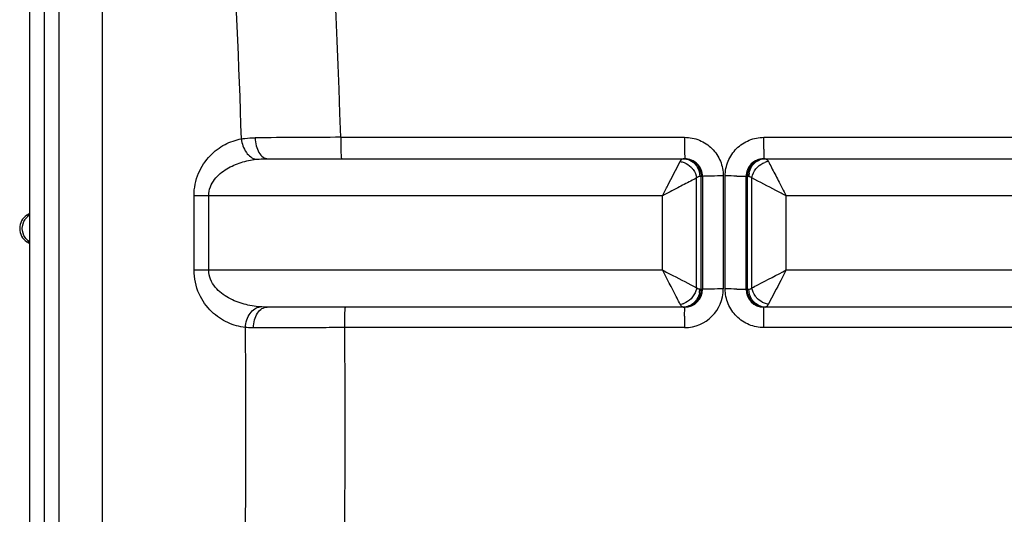
# Model space of a CAD drawing. Units: millimetres. Extents: x -2096 to 3710, y 167 to 3756.
# Drawn here: x 2650 to 3313, y 2501 to 2835 of the extents above; entities that cross this region are included whole.
import ezdxf

# ---------------------------------------------------------------- set-up
doc = ezdxf.new("R2010")
doc.units = ezdxf.units.MM
doc.header["$LTSCALE"] = 46.255
doc.layers.get('0').update_dxf_attribs({"linetype": 'CONTINUOUS'})

msp = doc.modelspace()

# ---------------------------------------------------------------- linework, layer by layer
at = {"color": 7, "linetype": 'Continuous'}
for p, q in [((2656.845, 3300.018), (2656.845, 1976.857)), ((2817.584, 2741.018), (3098.2, 2741.018)), ((3151.489, 2741.018), (3432.105, 2741.018)), ((3110.2, 2729.019), (3110.2, 2653.018)), ((3139.489, 2653.018), (3139.489, 2729.019)), ((3098.2, 2641.018), (2816.988, 2641.018)), ((3432.702, 2641.018), (3151.489, 2641.018))]:
    msp.add_line(p, q, dxfattribs=at)
at = {"color": 9, "linetype": 'Continuous'}
for p, q in [((2666.907, 3266.317), (2666.907, 2137.343)), ((2676.948, 2478.05), (2676.949, 3266.317)), ((2706.143, 2474.56), (2706.134, 3056.998)), ((2866.545, 2755.433), (3098.144, 2755.433)), ((3151.546, 2755.433), (3383.145, 2755.433)), ((3106.237, 2654.008), (3106.237, 2728.029)), ((3110.2, 2729.018), (3108.298, 2729.018)), ((3109.287, 2653.018), (3109.287, 2729.018)), ((3124.199, 2729.378), (3124.199, 2653.217)), ((3125.491, 2653.217), (3125.491, 2729.378)), ((3141.392, 2729.018), (3139.489, 2729.018)), ((3140.403, 2653.018), (3140.403, 2729.018)), ((3143.452, 2654.008), (3143.452, 2728.029)), ((2767.744, 2666.018), (2767.744, 2716.018)), ((3083.14, 2716.018), (2767.744, 2716.018)), ((2777.644, 2666.018), (2777.644, 2716.018)), ((3083.14, 2666.018), (3083.14, 2716.018)), ((3481.945, 2716.018), (3166.549, 2716.018)), ((3166.549, 2666.018), (3166.549, 2716.018)), ((2656.845, 2702.914), (2655.197, 2702.914)), ((2655.197, 2685.057), (2656.845, 2685.057)), ((2767.744, 2666.018), (3083.14, 2666.018)), ((3166.549, 2666.018), (3472.046, 2666.023)), ((3108.298, 2653.018), (3110.2, 2653.018)), ((3139.489, 2653.018), (3141.392, 2653.018)), ((3095.151, 2642.921), (3094.621, 2643.941)), ((3098.144, 2627.162), (2869.21, 2627.162)), ((3380.479, 2627.162), (3151.546, 2627.162))]:
    msp.add_line(p, q, dxfattribs=at)
for centre, radius, start, end in [((-3439.603, 2561.85), 6309.118, 1.7582876, 6.4798783), ((-3440.301, 2560.205), 6242.988, 1.78226, 4.5710517), ((2936.75, -14094.631), 16850.21, 90.2387197, 90.4344158), ((6256.622, 2754.973), 3158.479, 179.991665, 180.136345), ((-6.949, 2754.973), 3158.495, 359.863655, 0.008334), ((3097.2, 2730.72), 10.298, 77.810363, 89.934479), ((3152.481, 2730.878), 10.14, 90.014377, 95.573569), ((3156.489, 2726.562), 12.704, 105.594567, 109.949096), ((3156.27, 2727.379), 11.858, 98.394414, 105.634697), ((3096.308, 2729.445), 11.89, 31.654706, 42.667964), ((3153.382, 2729.445), 11.89, 137.332026, 148.345283), ((3124.106, 2242.677), 486.701, 89.989032, 90.904612), ((3125.584, 2242.66), 486.718, 89.095393, 90.01111), ((3154.361, 2729.01), 12.969, 169.56531, 179.963785), ((2662.782, 2693.971), 10.696, 134.559201, 145.876188), ((2662.719, 2694.045), 10.598, 123.191906, 134.597252), ((3098.143, 2653.218), 26.056, 270.002441, 359.997559), ((3095.328, 2653.026), 12.969, 349.56531, 359.963785), ((3124.106, 1773.169), 880.048, 89.993853, 90.500289), ((3125.584, 1773.201), 880.017, 89.499714, 90.006069), ((3096.308, 2652.592), 11.89, 317.332026, 328.345283), ((3153.382, 2652.592), 11.89, 211.654706, 222.667964), ((3093.42, 2654.65), 11.856, 278.395469, 285.643011), ((3093.2, 2655.469), 12.704, 285.602733, 289.957321), ((3097.209, 2651.158), 10.14, 270.014377, 275.573569), ((3152.49, 2651.316), 10.298, 257.810363, 269.934479), ((6183.801, 2627.133), 3085.657, 179.856319, 179.999453), ((65.885, 2627.133), 3085.661, 0.000547, 0.143681), ((-3474.996, 2559.164), 6277.711, 357.2451445, 0.6215733), ((-3498.521, 2558.983), 6368.096, 357.8810432, 0.613442)]:
    msp.add_arc(centre, radius, start, end, dxfattribs=at)
at = {"color": 7, "linetype": 'Continuous'}
for centre, radius, start, end in [((3098.2, 2729.018), 12, 0.00305, 90.003547), ((3151.489, 2729.018), 12, 89.996547, 179.997061), ((2660.986, 2693.985), 10.641, 122.957477, 237.042523), ((2650.845, 2709.627), 8, 302.957387, 318.787245), ((2650.845, 2678.344), 8, 41.212755, 57.042613), ((3098.2, 2653.018), 12, 270, 360), ((3151.489, 2653.018), 12, 180.002575, 270)]:
    msp.add_arc(centre, radius, start, end, dxfattribs=at)
at = {"color": 9, "linetype": 'Continuous'}
for points, knots in [([(2767.744, 2716.018), (2767.75, 2721.224), (2769.778, 2731.224), (2777.711, 2743.191), (2788.07, 2750.987), (2795.838, 2753.664), (2799.667, 2754.37)], [0, 0, 0, 0, 0.2899528, 0.5503299, 0.7831555, 1, 1, 1, 1]), ([(2799.667, 2754.371), (2800.407, 2754.495), (2803.498, 2754.928), (2806.623, 2755.077), (2808.993, 2755.095)], [0, 0, 0, 0, 0.2403247, 1, 1, 1, 1]), ([(2799.671, 2754.371), (2799.969, 2751.137), (2801.826, 2745.264), (2806.932, 2741.074), (2809.57, 2740.603)], [0, 0, 0, 0, 0.5479725, 1, 1, 1, 1]), ([(2808.994, 2755.095), (2808.988, 2753.289), (2809.379, 2749.819), (2811.137, 2745.26), (2813.878, 2741.95), (2816.43, 2741.018), (2817.587, 2741.018)], [0, 0, 0, 0, 0.3017211, 0.5763278, 0.8068146, 1, 1, 1, 1]), ([(2866.545, 2755.433), (2866.544, 2754.736), (2866.549, 2752.078), (2866.582, 2749.419), (2866.631, 2747.457)], [0, 0, 0, 0, 0.2619893, 1, 1, 1, 1]), ([(3098.144, 2755.433), (3101.533, 2755.433), (3108.386, 2754.077), (3117.044, 2748.276), (3122.843, 2739.618), (3124.199, 2732.767), (3124.199, 2729.378)], [0, 0, 0, 0, 0.2500706, 0.5000509, 0.7500026, 1, 1, 1, 1]), ([(3125.491, 2729.378), (3125.491, 2732.767), (3126.846, 2739.618), (3132.646, 2748.276), (3141.304, 2754.077), (3148.156, 2755.433), (3151.546, 2755.433)], [0, 0, 0, 0, 0.2499978, 0.4999489, 0.749929, 1, 1, 1, 1]), ([(2866.631, 2747.457), (2866.653, 2746.564), (2866.703, 2744.993), (2866.792, 2743.158), (2866.881, 2742.068), (2866.94, 2741.502), (2867, 2741.226), (2867.047, 2741.018), (2867.09, 2741.018)], [0, 0, 0, 0, 0.4139981, 0.7300424, 0.8450289, 0.9286079, 0.9800509, 1, 1, 1, 1]), ([(3098.153, 2747.457), (3098.154, 2746.899), (3098.16, 2745.121), (3098.166, 2743.343), (3098.178, 2742.124)], [0, 0, 0, 0, 0.3142447, 1, 1, 1, 1]), ([(3151.537, 2747.457), (3151.535, 2746.899), (3151.53, 2745.121), (3151.523, 2743.343), (3151.511, 2742.124)], [0, 0, 0, 0, 0.3142447, 1, 1, 1, 1]), ([(2777.644, 2716.018), (2777.645, 2718.029), (2778.42, 2722.01), (2782.296, 2728.653), (2789.504, 2734.572), (2799.302, 2738.78), (2806.151, 2740.199), (2809.57, 2740.603)], [0, 0, 0, 0, 0.1383268, 0.2715106, 0.522273, 0.7632472, 1, 1, 1, 1]), ([(2809.57, 2740.603), (2810.219, 2740.68), (2812.883, 2740.94), (2815.562, 2741.018), (2817.584, 2741.018)], [0, 0, 0, 0, 0.2443572, 1, 1, 1, 1]), ([(3083.14, 2716.018), (3084.377, 2718.34), (3088.341, 2726.06), (3092.348, 2733.757), (3095.151, 2739.115)], [0, 0, 0, 0, 0.3032055, 1, 1, 1, 1]), ([(3095.151, 2739.115), (3095.299, 2739.401), (3095.755, 2740.201), (3096.579, 2741.018), (3097.211, 2741.018)], [0, 0, 0, 0, 0.3371716, 1, 1, 1, 1]), ([(3098.178, 2742.124), (3098.18, 2741.964), (3098.191, 2741.699), (3098.17, 2741.323), (3098.221, 2741.168), (3098.177, 2741.018), (3098.2, 2741.018)], [0, 0, 0, 0, 0.4336621, 0.7465099, 0.93608, 1, 1, 1, 1]), ([(3098.2, 2741.018), (3100.006, 2741.018), (3103.736, 2739.997), (3106.44, 2737.269), (3107.419, 2735.683)], [0, 0, 0, 0, 0.4920832, 1, 1, 1, 1]), ([(3099.374, 2740.786), (3100.98, 2740.44), (3103.059, 2739.427), (3104.669, 2737.917), (3105.051, 2737.503)], [0, 0, 0, 0, 0.7448922, 1, 1, 1, 1]), ([(3151.489, 2741.018), (3149.684, 2741.018), (3145.954, 2739.997), (3143.25, 2737.269), (3142.271, 2735.683)], [0, 0, 0, 0, 0.4920832, 1, 1, 1, 1]), ([(3144.639, 2737.503), (3145.531, 2738.47), (3147.646, 2740.096), (3150.213, 2740.845), (3151.496, 2740.97)], [0, 0, 0, 0, 0.5051064, 1, 1, 1, 1]), ([(3151.511, 2742.124), (3151.51, 2741.964), (3151.498, 2741.699), (3151.52, 2741.323), (3151.469, 2741.168), (3151.513, 2741.018), (3151.489, 2741.018)], [0, 0, 0, 0, 0.4336621, 0.7465099, 0.93608, 1, 1, 1, 1]), ([(3152.478, 2741.018), (3152.612, 2741.018), (3153.264, 2740.897), (3153.743, 2740.362), (3154.041, 2739.943)], [0, 0, 0, 0, 0.2065674, 1, 1, 1, 1]), ([(3154.539, 2739.115), (3155.236, 2737.788), (3157.435, 2733.54), (3161.459, 2725.852), (3164.719, 2719.455), (3166.549, 2716.018)], [0, 0, 0, 0, 0.1727364, 0.5512741, 1, 1, 1, 1]), ([(3102.469, 2735.349), (3102.971, 2734.847), (3104.778, 2732.745), (3105.933, 2730.066), (3106.231, 2728.029)], [0, 0, 0, 0, 0.2563243, 1, 1, 1, 1]), ([(3143.455, 2728.029), (3143.553, 2728.698), (3144.196, 2731.399), (3145.738, 2733.867), (3147.218, 2735.347)], [0, 0, 0, 0, 0.2442105, 1, 1, 1, 1]), ([(3106.239, 2728.03), (3104.913, 2727.331), (3100.663, 2725.135), (3092.976, 2721.108), (3086.577, 2717.849), (3083.14, 2716.018)], [0, 0, 0, 0, 0.1727039, 0.5512464, 1, 1, 1, 1]), ([(3111.266, 2729.156), (3111, 2729.139), (3110.629, 2729.125), (3110.333, 2729.062), (3110.2, 2729.044), (3110.2, 2729.018)], [0, 0, 0, 0, 0.7395072, 0.9292414, 1, 1, 1, 1]), ([(3116.422, 2729.317), (3115.88, 2729.308), (3114.161, 2729.272), (3112.442, 2729.229), (3111.266, 2729.156)], [0, 0, 0, 0, 0.3147594, 1, 1, 1, 1]), ([(3133.268, 2729.317), (3133.809, 2729.308), (3135.528, 2729.272), (3137.248, 2729.229), (3138.424, 2729.156)], [0, 0, 0, 0, 0.314759, 1, 1, 1, 1]), ([(3138.424, 2729.156), (3138.69, 2729.139), (3139.061, 2729.125), (3139.357, 2729.062), (3139.489, 2729.044), (3139.489, 2729.018)], [0, 0, 0, 0, 0.7395073, 0.9292414, 1, 1, 1, 1]), ([(3166.549, 2716.018), (3164.227, 2717.255), (3156.507, 2721.219), (3148.81, 2725.226), (3143.452, 2728.028)], [0, 0, 0, 0, 0.3032031, 1, 1, 1, 1]), ([(2653.928, 2688), (2652.759, 2689.728), (2651.439, 2693.985), (2652.759, 2698.243), (2653.928, 2699.971)], [0, 0, 0, 0, 0.5, 1, 1, 1, 1]), ([(2802.345, 2627.267), (2798.286, 2627.727), (2789.981, 2630.026), (2778.745, 2637.679), (2770.008, 2649.994), (2767.75, 2660.523), (2767.744, 2666.018)], [0, 0, 0, 0, 0.2168059, 0.4485936, 0.7083777, 1, 1, 1, 1]), ([(2812.242, 2641.178), (2808.593, 2641.443), (2801.27, 2642.645), (2792.518, 2646.029), (2786.14, 2650.209), (2781.828, 2654.348), (2778.525, 2659.649), (2777.645, 2663.879), (2777.644, 2666.018)], [0, 0, 0, 0, 0.2368408, 0.4774533, 0.6011301, 0.7285699, 0.8615043, 1, 1, 1, 1]), ([(3083.132, 2666.022), (3085.467, 2664.804), (3093.173, 2660.807), (3100.871, 2656.797), (3106.237, 2654.008)], [0, 0, 0, 0, 0.3033459, 1, 1, 1, 1]), ([(3094.621, 2643.941), (3093.904, 2645.318), (3090.075, 2652.679), (3086.258, 2660.047), (3083.136, 2666.026)], [0, 0, 0, 0, 0.1871051, 1, 1, 1, 1]), ([(3143.452, 2654.008), (3144.782, 2654.699), (3152.483, 2658.704), (3160.19, 2662.699), (3166.557, 2666.022)], [0, 0, 0, 0, 0.1726142, 1, 1, 1, 1]), ([(3166.553, 2666.026), (3165.335, 2663.691), (3161.338, 2655.986), (3157.329, 2648.286), (3154.539, 2642.921)], [0, 0, 0, 0, 0.3033321, 1, 1, 1, 1]), ([(3106.237, 2654.008), (3106.139, 2653.338), (3105.495, 2650.635), (3103.954, 2648.166), (3102.473, 2646.685)], [0, 0, 0, 0, 0.2442048, 1, 1, 1, 1]), ([(3111.266, 2653.094), (3111.111, 2653.089), (3110.855, 2653.074), (3110.495, 2653.07), (3110.341, 2653.03), (3110.2, 2653.042), (3110.2, 2653.018)], [0, 0, 0, 0, 0.432418, 0.7444888, 0.9340319, 1, 1, 1, 1]), ([(3116.421, 2653.184), (3115.88, 2653.178), (3114.162, 2653.159), (3112.443, 2653.135), (3111.266, 2653.094)], [0, 0, 0, 0, 0.3148291, 1, 1, 1, 1]), ([(3151.546, 2627.162), (3148.157, 2627.162), (3141.306, 2628.519), (3132.645, 2634.317), (3126.848, 2642.977), (3125.491, 2649.829), (3125.491, 2653.217)], [0, 0, 0, 0, 0.2500129, 0.4999876, 0.7500095, 1, 1, 1, 1]), ([(3133.268, 2653.184), (3133.809, 2653.178), (3135.528, 2653.159), (3137.247, 2653.135), (3138.424, 2653.094)], [0, 0, 0, 0, 0.3148288, 1, 1, 1, 1]), ([(3138.424, 2653.094), (3138.578, 2653.089), (3138.834, 2653.074), (3139.194, 2653.07), (3139.349, 2653.03), (3139.489, 2653.042), (3139.489, 2653.018)], [0, 0, 0, 0, 0.4324178, 0.7444887, 0.9340319, 1, 1, 1, 1]), ([(3147.217, 2646.685), (3146.714, 2647.188), (3144.907, 2649.29), (3143.751, 2651.969), (3143.452, 2654.008)], [0, 0, 0, 0, 0.2563257, 1, 1, 1, 1]), ([(3098.2, 2641.018), (3100.006, 2641.018), (3103.736, 2642.039), (3106.44, 2644.767), (3107.419, 2646.353)], [0, 0, 0, 0, 0.4920832, 1, 1, 1, 1]), ([(3151.489, 2641.018), (3149.684, 2641.018), (3145.954, 2642.039), (3143.25, 2644.767), (3142.271, 2646.353)], [0, 0, 0, 0, 0.4920832, 1, 1, 1, 1]), ([(2802.342, 2627.267), (2802.44, 2628.989), (2803.067, 2632.335), (2805.202, 2636.727), (2808.298, 2639.957), (2810.962, 2641.034), (2812.242, 2641.178)], [0, 0, 0, 0, 0.2822783, 0.549791, 0.7891613, 1, 1, 1, 1]), ([(2807.86, 2627.034), (2807.861, 2628.834), (2808.292, 2632.302), (2810.18, 2636.852), (2813.118, 2640.128), (2815.771, 2641.018), (2816.988, 2641.018)], [0, 0, 0, 0, 0.2960553, 0.5675138, 0.799857, 1, 1, 1, 1]), ([(2869.303, 2634.871), (2869.325, 2635.726), (2869.374, 2637.227), (2869.461, 2638.98), (2869.547, 2640.019), (2869.605, 2640.557), (2869.663, 2640.821), (2869.709, 2641.018), (2869.75, 2641.018)], [0, 0, 0, 0, 0.4150209, 0.7307948, 0.8454803, 0.9287919, 0.9800589, 1, 1, 1, 1]), ([(3097.211, 2641.018), (3097.077, 2641.018), (3096.426, 2641.139), (3095.946, 2641.674), (3095.649, 2642.093)], [0, 0, 0, 0, 0.2065674, 1, 1, 1, 1]), ([(3098.153, 2634.871), (3098.155, 2635.406), (3098.16, 2637.104), (3098.167, 2638.803), (3098.179, 2639.966)], [0, 0, 0, 0, 0.3150638, 1, 1, 1, 1]), ([(3098.179, 2639.966), (3098.18, 2640.118), (3098.191, 2640.371), (3098.171, 2640.729), (3098.219, 2640.876), (3098.178, 2641.018), (3098.2, 2641.018)], [0, 0, 0, 0, 0.4338437, 0.7466673, 0.9361333, 1, 1, 1, 1]), ([(3105.051, 2644.533), (3104.158, 2643.567), (3102.044, 2641.94), (3099.477, 2641.191), (3098.194, 2641.066)], [0, 0, 0, 0, 0.5051064, 1, 1, 1, 1]), ([(3150.316, 2641.25), (3148.71, 2641.596), (3146.63, 2642.609), (3145.02, 2644.12), (3144.639, 2644.533)], [0, 0, 0, 0, 0.7448922, 1, 1, 1, 1]), ([(3151.511, 2639.966), (3151.509, 2640.118), (3151.498, 2640.371), (3151.518, 2640.729), (3151.47, 2640.876), (3151.512, 2641.018), (3151.489, 2641.018)], [0, 0, 0, 0, 0.4338437, 0.7466674, 0.9361334, 1, 1, 1, 1]), ([(3151.536, 2634.871), (3151.535, 2635.406), (3151.529, 2637.104), (3151.522, 2638.803), (3151.511, 2639.966)], [0, 0, 0, 0, 0.3150641, 1, 1, 1, 1]), ([(3154.539, 2642.921), (3154.39, 2642.636), (3153.934, 2641.836), (3153.111, 2641.018), (3152.478, 2641.018)], [0, 0, 0, 0, 0.3371716, 1, 1, 1, 1]), ([(2869.21, 2627.162), (2869.21, 2627.84), (2869.219, 2630.409), (2869.254, 2632.979), (2869.303, 2634.871)], [0, 0, 0, 0, 0.2637069, 1, 1, 1, 1]), ([(2807.86, 2627.034), (2807.388, 2627.033), (2805.548, 2627.046), (2803.708, 2627.138), (2802.345, 2627.267)], [0, 0, 0, 0, 0.2563748, 1, 1, 1, 1]), ([(2869.21, 2627.162), (2863.661, 2627.154), (2843.211, 2627.119), (2822.761, 2627.076), (2807.86, 2627.034)], [0, 0, 0, 0, 0.271347, 1, 1, 1, 1])]:
    msp.add_open_spline(points, degree=3, knots=knots, dxfattribs=at)
for points in [[(3095.151, 2739.113), (3096.049, 2738.981), (3096.936, 2738.74), (3097.783, 2738.413)], [(3154.041, 2739.943), (3154.227, 2739.68), (3154.39, 2739.401), (3154.539, 2739.115)], [(3097.783, 2738.413), (3099.524, 2737.74), (3101.15, 2736.669), (3102.469, 2735.349)], [(3106.429, 2735.685), (3107.642, 2733.721), (3108.298, 2731.326), (3108.298, 2729.018)], [(3107.419, 2735.683), (3108.631, 2733.72), (3109.287, 2731.325), (3109.287, 2729.018)], [(3142.271, 2735.683), (3141.059, 2733.72), (3140.403, 2731.325), (3140.403, 2729.018)], [(3141.606, 2731.359), (3141.885, 2732.877), (3142.449, 2734.371), (3143.26, 2735.685)], [(3147.218, 2735.347), (3148.599, 2736.728), (3150.319, 2737.837), (3152.155, 2738.503)], [(3106.739, 2728.461), (3106.561, 2728.331), (3106.393, 2728.185), (3106.237, 2728.029)], [(3107.25, 2728.77), (3107.071, 2728.684), (3106.9, 2728.579), (3106.739, 2728.461)], [(3108.298, 2729.018), (3107.939, 2729.018), (3107.574, 2728.925), (3107.25, 2728.77)], [(3141.392, 2729.018), (3141.75, 2729.018), (3142.115, 2728.925), (3142.438, 2728.77)], [(3142.438, 2728.77), (3142.618, 2728.684), (3142.789, 2728.58), (3142.949, 2728.462)], [(3142.949, 2728.462), (3143.128, 2728.332), (3143.296, 2728.185), (3143.452, 2728.029)], [(2656.917, 2685.057), (2655.746, 2685.821), (2654.712, 2686.842), (2653.928, 2688)], [(3106.74, 2653.574), (3106.561, 2653.705), (3106.394, 2653.851), (3106.237, 2654.008)], [(3107.251, 2653.266), (3107.072, 2653.352), (3106.901, 2653.457), (3106.74, 2653.574)], [(3108.298, 2653.018), (3107.939, 2653.018), (3107.575, 2653.111), (3107.251, 2653.266)], [(3107.419, 2646.353), (3108.631, 2648.316), (3109.287, 2650.711), (3109.287, 2653.018)], [(3142.271, 2646.353), (3141.059, 2648.316), (3140.403, 2650.711), (3140.403, 2653.018)], [(3141.392, 2653.018), (3141.751, 2653.018), (3142.116, 2653.111), (3142.439, 2653.267)], [(3143.26, 2646.351), (3142.048, 2648.315), (3141.392, 2650.71), (3141.392, 2653.018)], [(3142.439, 2653.267), (3142.619, 2653.353), (3142.79, 2653.457), (3142.95, 2653.575)], [(3142.95, 2653.575), (3143.129, 2653.705), (3143.296, 2653.851), (3143.452, 2654.008)], [(3102.473, 2646.685), (3101.092, 2645.304), (3099.372, 2644.194), (3097.536, 2643.528)], [(3108.083, 2650.677), (3107.804, 2649.159), (3107.24, 2647.665), (3106.429, 2646.351)], [(3151.905, 2643.621), (3150.163, 2644.294), (3148.537, 2645.365), (3147.217, 2646.685)], [(2816.988, 2641.018), (2815.405, 2641.018), (2813.821, 2641.063), (2812.242, 2641.178)], [(3095.649, 2642.093), (3095.462, 2642.356), (3095.299, 2642.635), (3095.151, 2642.921)], [(3154.539, 2642.921), (3153.64, 2643.053), (3152.752, 2643.294), (3151.905, 2643.621)]]:
    msp.add_open_spline(points, degree=3, dxfattribs=at)

doc.saveas('drawing.dxf')
